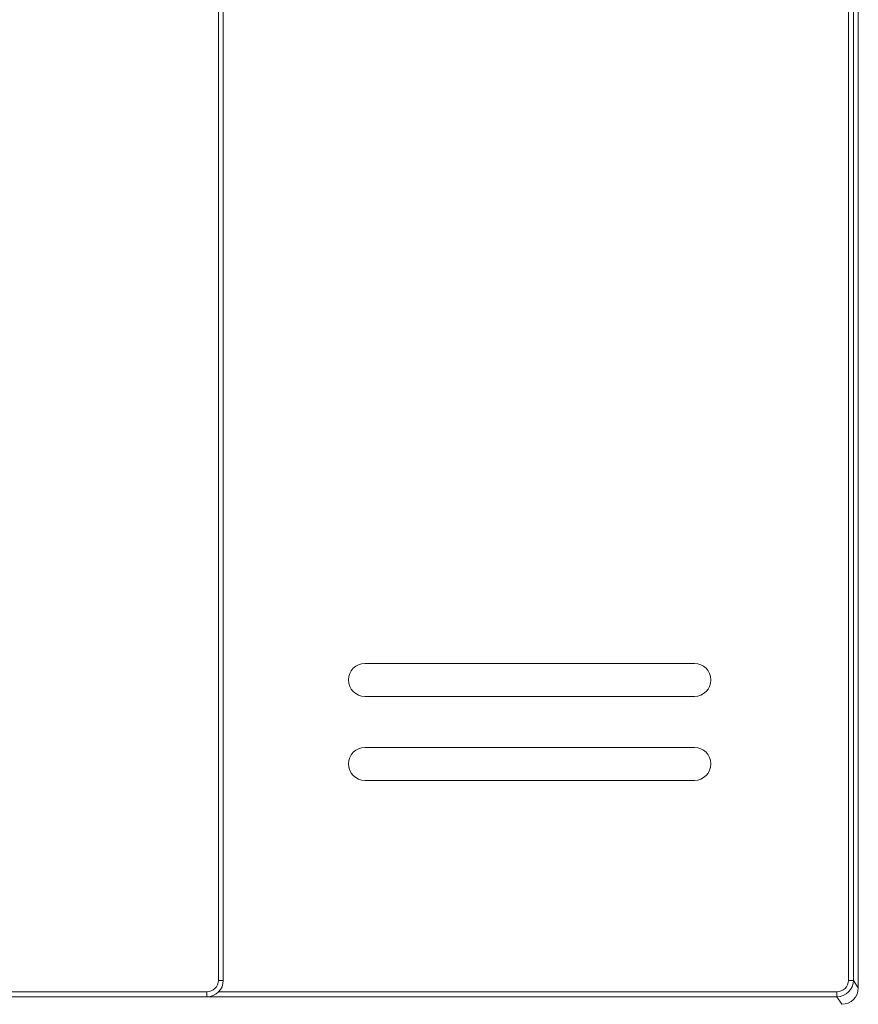
# Model space of a CAD drawing. Units: millimetres. Extents: x 494 to 16518, y 471 to 36308.
# Drawn here: x 3646 to 3697, y 3205 to 3265 of the extents above; entities that cross this region are included whole.
import ezdxf
from ezdxf.enums import TextEntityAlignment as Align

# ---------------------------------------------------------------- set-up
doc = ezdxf.new("R2010")
doc.units = ezdxf.units.MM
doc.layers.add('2DE_OBJ', color=7, linetype='Continuous', lineweight=25)
doc.styles.add('CP_ATTR', font='ROMANS.SHX')

# ---------------------------------------------------------------- blocks, each defined once
blk = doc.blocks.new('Pd_mon7400_fffxkc6')
at = {"lineweight": 5}
for p, q in [((221.5, 118.601), (221.5, 0.999)), ((182.654, 1.455), (182.654, 118.145)), ((182.953, 1.455), (182.953, 118.145)), ((220.901, 1.455), (220.901, 118.145)), ((221.2, 1.455), (221.2, 118.145)), ((211.55, 20.7), (191.55, 20.7)), ((191.55, 18.7), (211.55, 18.7)), ((211.55, 15.6), (191.55, 15.6)), ((191.55, 13.6), (211.55, 13.6)), ((182.654, 1.455), (182.953, 1.455)), ((220.901, 1.455), (221.2, 1.455)), ((221.2, 1.455), (221.5, 0.999)), ((1.455, 0.756), (181.955, 0.756)), ((181.955, 0.756), (181.955, 0.457)), ((220.202, 0.756), (182.667, 0.756)), ((220.202, 0.756), (220.202, 0.457)), ((1.455, 0.457), (181.955, 0.457)), ((220.202, 0.457), (181.955, 0.457)), ((220.202, 0.457), (220.501, 0))]:
    blk.add_line(p, q, dxfattribs=at)
for centre, radius, start, end in [((191.55, 19.7), 1, 90, 270), ((211.55, 19.7), 1, 270, 90), ((191.55, 14.6), 1, 90, 270), ((211.55, 14.6), 1, 270, 90), ((181.954, 1.456), 0.999, 270.03402, 359.96598), ((181.955, 1.455), 0.699, 269.96757, 0.03243), ((220.201, 1.456), 0.999, 270.03423, 359.96577), ((220.202, 1.455), 0.699, 269.96778, 0.03222)]:
    blk.add_arc(centre, radius, start, end, dxfattribs=at)
blk.add_ellipse((220.499, 1.001), major_axis=(-0.709, 0.709), ratio=0.997265, start_param=-3.925621, end_param=-2.357564, dxfattribs=at)
at = {"linetype": 'ByBlock', "lineweight": 5, "style": 'CP_ATTR', "flags": 9}
for tag, p in [('NAME', (2.699, 2.771)), ('NUMBER', (2.699, 2.771)), ('CASING', (2.699, 2.77)), ('GROUP', (2.699, 2.77)), ('PRODUCT-TYPE', (2.699, 2.77)), ('ORDER-NO', (2.699, 2.77)), ('PRODUCER', (2.699, 2.77)), ('LENS', (2.7, 2.771)), ('OTHER', (2.7, 2.771)), ('VOLTAGE', (2.7, 2.77)), ('POWER', (2.7, 2.77)), ('WEIGHT', (2.7, 2.77)), ('CHARACTER', (2.7, 2.77))]:
    blk.add_attdef(tag, text='', height=0.00005, dxfattribs=at).set_placement(p, align=Align.MIDDLE_LEFT)

msp = doc.modelspace()

# ---------------------------------------------------------------- block references
at = {"layer": '2DE_OBJ', "lineweight": 5}
msp.add_blockref('Pd_mon7400_fffxkc6', (3475.773, 3205.125), dxfattribs=at)

doc.saveas('drawing.dxf')
